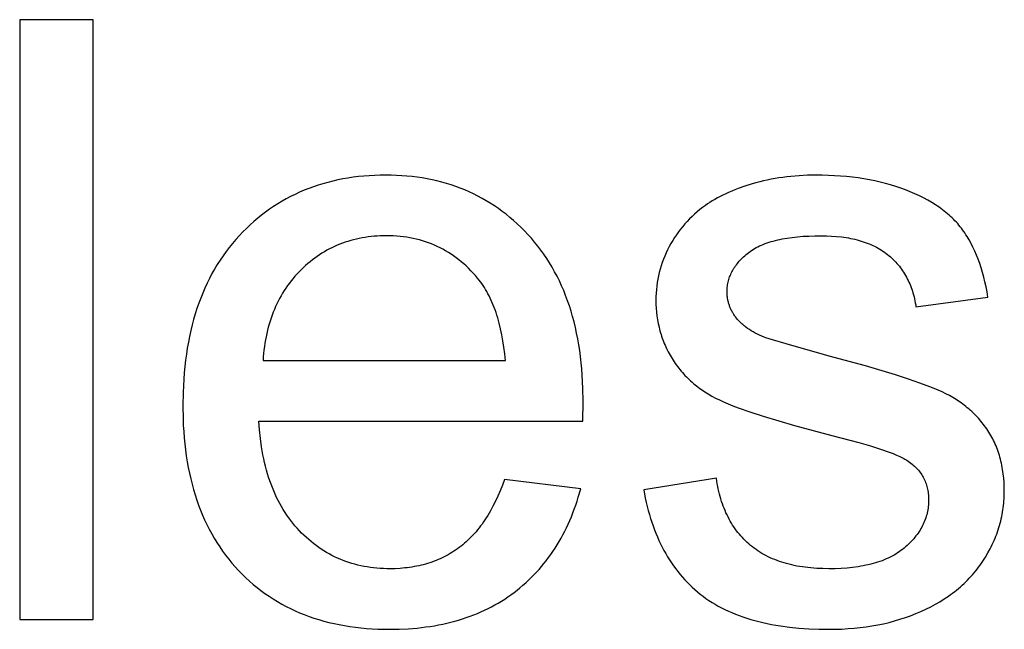
# Model space of a CAD drawing. Units: inches. Extents: x 0 to 2244, y 0 to 1417.
# Drawn here: x 1114 to 1140, y 439 to 455 of the extents above; entities that cross this region are included whole.
import ezdxf

# ---------------------------------------------------------------- set-up
doc = ezdxf.new("R2010")
doc.units = ezdxf.units.IN
doc.header["$MEASUREMENT"] = 0
doc.layers.add('- TITLES', color=7, linetype='Continuous', true_color=0x7fffbf)

msp = doc.modelspace()

# ---------------------------------------------------------------- linework, layer by layer
at = {"layer": '- TITLES'}
for points in [[(1115.592, 454.927), (1113.659, 454.927)], [(1113.659, 454.927), (1113.659, 439.19)], [(1115.592, 439.19), (1115.592, 454.927)], [(1128.441, 444.396), (1128.452, 444.912), (1128.446, 445.26), (1128.429, 445.598), (1128.417, 445.763), (1128.401, 445.926), (1128.383, 446.086), (1128.361, 446.244), (1128.337, 446.4), (1128.31, 446.553), (1128.281, 446.703), (1128.248, 446.851), (1128.213, 446.997), (1128.175, 447.14), (1128.134, 447.28), (1128.09, 447.418), (1128.043, 447.554), (1127.993, 447.687), (1127.941, 447.818), (1127.886, 447.946), (1127.828, 448.072), (1127.767, 448.195), (1127.703, 448.316), (1127.637, 448.434), (1127.567, 448.55), (1127.495, 448.663), (1127.42, 448.774), (1127.342, 448.883), (1127.262, 448.989), (1127.178, 449.092), (1127.092, 449.193), (1127.003, 449.292), (1126.911, 449.387), (1126.818, 449.48), (1126.724, 449.57), (1126.627, 449.656), (1126.529, 449.74), (1126.43, 449.821), (1126.329, 449.898), (1126.226, 449.973), (1126.121, 450.044), (1126.015, 450.112), (1125.907, 450.178), (1125.798, 450.24), (1125.687, 450.299), (1125.574, 450.356), (1125.46, 450.409), (1125.344, 450.459), (1125.227, 450.506), (1125.107, 450.55), (1124.987, 450.591), (1124.864, 450.629), (1124.74, 450.664), (1124.614, 450.696), (1124.487, 450.725), (1124.358, 450.751), (1124.227, 450.774), (1124.095, 450.793), (1123.961, 450.81), (1123.826, 450.824), (1123.688, 450.834), (1123.55, 450.842), (1123.409, 450.847), (1123.267, 450.848), (1123.12, 450.847), (1122.975, 450.842), (1122.832, 450.834), (1122.69, 450.823), (1122.55, 450.809), (1122.412, 450.792), (1122.276, 450.772), (1122.141, 450.749), (1122.008, 450.722), (1121.877, 450.693), (1121.747, 450.66), (1121.62, 450.625), (1121.493, 450.586), (1121.369, 450.544), (1121.246, 450.499), (1121.125, 450.451), (1121.006, 450.4), (1120.889, 450.345), (1120.773, 450.288), (1120.659, 450.228), (1120.546, 450.164), (1120.436, 450.097), (1120.327, 450.027), (1120.22, 449.954), (1120.114, 449.878), (1120.01, 449.799), (1119.908, 449.717), (1119.808, 449.632), (1119.709, 449.543), (1119.613, 449.452), (1119.517, 449.357), (1119.424, 449.259), (1119.333, 449.159), (1119.245, 449.056), (1119.159, 448.95), (1119.077, 448.842), (1118.997, 448.731), (1118.92, 448.618), (1118.847, 448.503), (1118.776, 448.384), (1118.708, 448.264), (1118.643, 448.141), (1118.581, 448.015), (1118.521, 447.887), (1118.465, 447.756), (1118.411, 447.623), (1118.361, 447.487), (1118.313, 447.349), (1118.268, 447.208), (1118.226, 447.064), (1118.187, 446.919), (1118.151, 446.77), (1118.118, 446.619), (1118.087, 446.466), (1118.06, 446.31), (1118.035, 446.152), (1118.013, 445.991), (1117.995, 445.827), (1117.979, 445.661), (1117.966, 445.493), (1117.956, 445.322), (1117.948, 445.148), (1117.943, 444.794), (1117.948, 444.451), (1117.955, 444.283), (1117.965, 444.118), (1117.978, 443.955), (1117.994, 443.795), (1118.013, 443.637), (1118.034, 443.481), (1118.058, 443.328), (1118.086, 443.177), (1118.116, 443.029), (1118.149, 442.883), (1118.184, 442.739), (1118.223, 442.598), (1118.265, 442.46), (1118.309, 442.323), (1118.356, 442.189), (1118.406, 442.058), (1118.459, 441.929), (1118.515, 441.803), (1118.574, 441.678), (1118.635, 441.557), (1118.7, 441.437), (1118.767, 441.321), (1118.837, 441.206), (1118.91, 441.094), (1118.986, 440.985), (1119.064, 440.877), (1119.146, 440.773), (1119.23, 440.67), (1119.318, 440.57), (1119.408, 440.473), (1119.5, 440.378), (1119.595, 440.286), (1119.692, 440.198), (1119.79, 440.112), (1119.891, 440.029), (1119.994, 439.949), (1120.098, 439.873), (1120.205, 439.799), (1120.314, 439.728), (1120.425, 439.661), (1120.538, 439.596), (1120.652, 439.534), (1120.769, 439.475), (1120.888, 439.42), (1121.009, 439.367), (1121.132, 439.318), (1121.257, 439.271), (1121.384, 439.227), (1121.513, 439.187), (1121.644, 439.149), (1121.777, 439.114), (1121.912, 439.083), (1122.049, 439.054), (1122.189, 439.029), (1122.33, 439.006), (1122.473, 438.987), (1122.618, 438.97), (1122.765, 438.956), (1122.914, 438.946), (1123.066, 438.938), (1123.219, 438.934), (1123.374, 438.932), (1123.62, 438.936), (1123.86, 438.948), (1124.094, 438.966), (1124.209, 438.979), (1124.323, 438.993), (1124.435, 439.009), (1124.546, 439.027), (1124.656, 439.047), (1124.764, 439.068), (1124.871, 439.092), (1124.976, 439.117), (1125.081, 439.145), (1125.183, 439.174), (1125.284, 439.205), (1125.384, 439.238), (1125.483, 439.273), (1125.58, 439.31), (1125.676, 439.349), (1125.77, 439.389), (1125.863, 439.432), (1125.955, 439.476), (1126.045, 439.522), (1126.134, 439.57), (1126.221, 439.62), (1126.307, 439.672), (1126.392, 439.726), (1126.475, 439.782), (1126.557, 439.839), (1126.638, 439.899), (1126.717, 439.96), (1126.794, 440.022), (1126.87, 440.087), (1126.945, 440.152), (1127.017, 440.22), (1127.089, 440.288), (1127.158, 440.359), (1127.226, 440.431), (1127.293, 440.504), (1127.358, 440.579), (1127.421, 440.655), (1127.483, 440.733), (1127.543, 440.813), (1127.601, 440.894), (1127.658, 440.977), (1127.714, 441.061), (1127.768, 441.146), (1127.82, 441.233), (1127.871, 441.322), (1127.92, 441.412), (1127.968, 441.504), (1128.014, 441.597), (1128.058, 441.692), (1128.101, 441.789), (1128.142, 441.886), (1128.182, 441.986), (1128.22, 442.087), (1128.257, 442.189), (1128.292, 442.293), (1128.325, 442.399), (1128.388, 442.614)], [(1139.079, 447.649), (1139.055, 447.786), (1139.029, 447.919), (1139, 448.048), (1138.969, 448.174), (1138.936, 448.297), (1138.9, 448.416), (1138.862, 448.531), (1138.822, 448.643), (1138.779, 448.752), (1138.734, 448.857), (1138.686, 448.959), (1138.637, 449.057), (1138.584, 449.152), (1138.558, 449.198), (1138.53, 449.243), (1138.502, 449.287), (1138.473, 449.331), (1138.444, 449.373), (1138.414, 449.415), (1138.383, 449.456), (1138.351, 449.496), (1138.319, 449.536), (1138.285, 449.576), (1138.25, 449.615), (1138.214, 449.653), (1138.177, 449.691), (1138.139, 449.728), (1138.1, 449.765), (1138.06, 449.801), (1138.019, 449.837), (1137.977, 449.872), (1137.934, 449.906), (1137.89, 449.94), (1137.844, 449.974), (1137.798, 450.007), (1137.751, 450.039), (1137.702, 450.071), (1137.602, 450.133), (1137.499, 450.193), (1137.39, 450.251), (1137.278, 450.307), (1137.162, 450.361), (1137.041, 450.412), (1136.916, 450.462), (1136.788, 450.508), (1136.658, 450.552), (1136.524, 450.593), (1136.389, 450.631), (1136.25, 450.665), (1136.11, 450.697), (1135.966, 450.726), (1135.82, 450.752), (1135.672, 450.774), (1135.52, 450.794), (1135.367, 450.81), (1135.211, 450.824), (1135.052, 450.835), (1134.89, 450.842), (1134.727, 450.847), (1134.56, 450.848), (1134.339, 450.845), (1134.122, 450.834), (1133.908, 450.816), (1133.802, 450.804), (1133.697, 450.79), (1133.593, 450.775), (1133.49, 450.758), (1133.388, 450.739), (1133.287, 450.718), (1133.187, 450.696), (1133.087, 450.671), (1132.989, 450.645), (1132.891, 450.617), (1132.701, 450.558), (1132.522, 450.496), (1132.436, 450.463), (1132.353, 450.43), (1132.272, 450.396), (1132.194, 450.361), (1132.119, 450.325), (1132.046, 450.289), (1131.975, 450.252), (1131.908, 450.214), (1131.842, 450.175), (1131.78, 450.135), (1131.719, 450.095), (1131.662, 450.054), (1131.588, 449.999), (1131.515, 449.943), (1131.445, 449.885), (1131.377, 449.825), (1131.311, 449.764), (1131.246, 449.701), (1131.184, 449.636), (1131.124, 449.569), (1131.065, 449.501), (1131.009, 449.431), (1130.954, 449.359), (1130.902, 449.286), (1130.851, 449.211), (1130.803, 449.134), (1130.756, 449.055), (1130.712, 448.975), (1130.669, 448.893), (1130.63, 448.811), (1130.593, 448.727), (1130.559, 448.643), (1130.528, 448.558), (1130.499, 448.472), (1130.473, 448.385), (1130.45, 448.297), (1130.43, 448.209), (1130.412, 448.119), (1130.397, 448.029), (1130.385, 447.937), (1130.375, 447.845), (1130.368, 447.752), (1130.364, 447.658), (1130.363, 447.563), (1130.364, 447.459), (1130.369, 447.356), (1130.378, 447.254), (1130.389, 447.154), (1130.404, 447.054), (1130.422, 446.956), (1130.444, 446.858), (1130.456, 446.81), (1130.469, 446.762), (1130.482, 446.715), (1130.497, 446.667), (1130.512, 446.62), (1130.528, 446.573), (1130.545, 446.527), (1130.563, 446.48), (1130.582, 446.434), (1130.601, 446.389), (1130.622, 446.343), (1130.643, 446.298), (1130.687, 446.209), (1130.735, 446.121), (1130.787, 446.034), (1130.814, 445.991), (1130.841, 445.948), (1130.87, 445.906), (1130.899, 445.865), (1130.929, 445.824), (1130.96, 445.784), (1130.991, 445.745), (1131.024, 445.706), (1131.057, 445.668), (1131.091, 445.63), (1131.125, 445.593), (1131.161, 445.557), (1131.197, 445.521), (1131.234, 445.485), (1131.272, 445.45), (1131.31, 445.416), (1131.349, 445.383), (1131.389, 445.35), (1131.43, 445.317), (1131.472, 445.285), (1131.514, 445.254), (1131.558, 445.224), (1131.646, 445.164), (1131.738, 445.107), (1131.833, 445.052), (1131.931, 444.999), (1132.032, 444.949), (1132.14, 444.9), (1132.258, 444.849), (1132.386, 444.797), (1132.524, 444.744), (1132.831, 444.635), (1133.179, 444.521), (1133.998, 444.28), (1134.979, 444.021), (1135.694, 443.831), (1135.996, 443.742), (1136.262, 443.658), (1136.49, 443.579), (1136.59, 443.541), (1136.682, 443.503), (1136.764, 443.467), (1136.801, 443.45), (1136.836, 443.433), (1136.869, 443.415), (1136.9, 443.399), (1136.928, 443.382), (1136.954, 443.366), (1136.989, 443.342), (1137.023, 443.318), (1137.056, 443.293), (1137.087, 443.268), (1137.118, 443.242), (1137.147, 443.215), (1137.176, 443.188), (1137.203, 443.161), (1137.229, 443.133), (1137.254, 443.104), (1137.278, 443.075), (1137.301, 443.045), (1137.322, 443.015), (1137.343, 442.984), (1137.362, 442.952), (1137.381, 442.92), (1137.398, 442.888), (1137.414, 442.855), (1137.429, 442.821), (1137.443, 442.787), (1137.456, 442.753), (1137.467, 442.717), (1137.478, 442.682), (1137.487, 442.645), (1137.496, 442.609), (1137.503, 442.571), (1137.509, 442.533), (1137.514, 442.495), (1137.518, 442.456), (1137.521, 442.416), (1137.522, 442.376), (1137.523, 442.335), (1137.522, 442.29), (1137.52, 442.245), (1137.517, 442.2), (1137.513, 442.156), (1137.507, 442.112), (1137.5, 442.068), (1137.492, 442.025), (1137.483, 441.982), (1137.472, 441.94), (1137.46, 441.897), (1137.447, 441.856), (1137.432, 441.814), (1137.417, 441.773), (1137.4, 441.733), (1137.381, 441.692), (1137.362, 441.652), (1137.341, 441.613), (1137.319, 441.574), (1137.296, 441.535), (1137.271, 441.496), (1137.246, 441.458), (1137.218, 441.42), (1137.19, 441.383), (1137.161, 441.346), (1137.13, 441.309), (1137.098, 441.273), (1137.064, 441.237), (1137.03, 441.202), (1136.994, 441.167), (1136.957, 441.132), (1136.918, 441.097), (1136.879, 441.063), (1136.838, 441.03), (1136.796, 440.998), (1136.752, 440.966), (1136.707, 440.936), (1136.661, 440.907), (1136.613, 440.879), (1136.564, 440.852), (1136.514, 440.826), (1136.462, 440.801), (1136.409, 440.777), (1136.355, 440.755), (1136.299, 440.733), (1136.242, 440.712), (1136.184, 440.693), (1136.124, 440.674), (1136.063, 440.657), (1136.001, 440.64), (1135.937, 440.625), (1135.872, 440.611), (1135.805, 440.597), (1135.738, 440.585), (1135.668, 440.574), (1135.526, 440.555), (1135.379, 440.54), (1135.226, 440.53), (1135.067, 440.523), (1134.904, 440.521), (1134.741, 440.524), (1134.583, 440.531), (1134.429, 440.543), (1134.354, 440.55), (1134.28, 440.559), (1134.207, 440.57), (1134.135, 440.581), (1134.065, 440.593), (1133.996, 440.607), (1133.927, 440.622), (1133.86, 440.638), (1133.794, 440.656), (1133.729, 440.674), (1133.666, 440.694), (1133.603, 440.715), (1133.542, 440.737), (1133.482, 440.76), (1133.423, 440.785), (1133.365, 440.81), (1133.308, 440.837), (1133.252, 440.865), (1133.198, 440.895), (1133.144, 440.925), (1133.092, 440.957), (1133.041, 440.99), (1132.991, 441.024), (1132.942, 441.059), (1132.894, 441.095), (1132.848, 441.133), (1132.802, 441.172), (1132.758, 441.212), (1132.715, 441.253), (1132.673, 441.294), (1132.632, 441.337), (1132.592, 441.381), (1132.554, 441.426), (1132.516, 441.473), (1132.48, 441.52), (1132.444, 441.568), (1132.41, 441.617), (1132.377, 441.667), (1132.345, 441.719), (1132.314, 441.771), (1132.285, 441.825), (1132.256, 441.879), (1132.229, 441.935), (1132.202, 441.991), (1132.177, 442.049), (1132.153, 442.108), (1132.13, 442.167), (1132.108, 442.228), (1132.088, 442.29), (1132.068, 442.353), (1132.049, 442.417), (1132.032, 442.482), (1132.016, 442.548), (1132.001, 442.615), (1131.987, 442.683), (1131.974, 442.752), (1131.962, 442.822), (1131.952, 442.894)], [(1126.412, 445.985), (1126.394, 446.162), (1126.373, 446.334), (1126.347, 446.499), (1126.318, 446.66), (1126.286, 446.814), (1126.249, 446.963), (1126.209, 447.106), (1126.188, 447.176), (1126.165, 447.244), (1126.142, 447.311), (1126.118, 447.376), (1126.093, 447.44), (1126.067, 447.502), (1126.04, 447.563), (1126.012, 447.623), (1125.983, 447.681), (1125.953, 447.738), (1125.923, 447.794), (1125.891, 447.848), (1125.859, 447.901), (1125.825, 447.952), (1125.791, 448.002), (1125.756, 448.05), (1125.719, 448.097), (1125.682, 448.143), (1125.624, 448.212), (1125.565, 448.278), (1125.504, 448.342), (1125.443, 448.405), (1125.38, 448.465), (1125.317, 448.522), (1125.252, 448.578), (1125.187, 448.631), (1125.12, 448.683), (1125.052, 448.732), (1124.983, 448.779), (1124.913, 448.823), (1124.842, 448.866), (1124.77, 448.906), (1124.697, 448.944), (1124.622, 448.98), (1124.547, 449.014), (1124.471, 449.046), (1124.393, 449.075), (1124.315, 449.102), (1124.235, 449.127), (1124.154, 449.15), (1124.072, 449.171), (1123.99, 449.19), (1123.906, 449.206), (1123.821, 449.22), (1123.735, 449.232), (1123.648, 449.242), (1123.559, 449.25), (1123.47, 449.255), (1123.38, 449.258), (1123.288, 449.259), (1123.206, 449.258), (1123.124, 449.256), (1123.043, 449.252), (1122.962, 449.245), (1122.883, 449.238), (1122.804, 449.228), (1122.726, 449.217), (1122.649, 449.204), (1122.573, 449.189), (1122.498, 449.172), (1122.423, 449.154), (1122.35, 449.134), (1122.277, 449.112), (1122.205, 449.089), (1122.134, 449.064), (1122.063, 449.037), (1121.994, 449.008), (1121.925, 448.977), (1121.857, 448.945), (1121.79, 448.911), (1121.724, 448.876), (1121.659, 448.838), (1121.594, 448.799), (1121.53, 448.758), (1121.467, 448.716), (1121.405, 448.671), (1121.344, 448.625), (1121.284, 448.577), (1121.224, 448.528), (1121.165, 448.476), (1121.107, 448.423), (1121.05, 448.368), (1120.994, 448.312), (1120.94, 448.255), (1120.887, 448.196), (1120.836, 448.136), (1120.787, 448.075), (1120.739, 448.013), (1120.692, 447.95), (1120.647, 447.885), (1120.604, 447.82), (1120.562, 447.753), (1120.522, 447.685), (1120.484, 447.616), (1120.447, 447.545), (1120.412, 447.474), (1120.378, 447.401), (1120.346, 447.327), (1120.315, 447.252), (1120.286, 447.176), (1120.259, 447.098), (1120.233, 447.02), (1120.209, 446.94), (1120.186, 446.859), (1120.165, 446.777), (1120.146, 446.694), (1120.128, 446.609), (1120.111, 446.524), (1120.097, 446.437), (1120.083, 446.349), (1120.072, 446.26), (1120.062, 446.169), (1120.053, 446.078), (1120.047, 445.985)], [(1133.207, 446.597), (1133.145, 446.623), (1133.086, 446.65), (1133.028, 446.677), (1132.972, 446.706), (1132.918, 446.735), (1132.867, 446.765), (1132.817, 446.796), (1132.77, 446.828), (1132.725, 446.861), (1132.703, 446.877), (1132.682, 446.894), (1132.661, 446.911), (1132.641, 446.928), (1132.621, 446.946), (1132.602, 446.963), (1132.583, 446.981), (1132.565, 446.999), (1132.547, 447.018), (1132.53, 447.036), (1132.513, 447.055), (1132.497, 447.074), (1132.482, 447.093), (1132.452, 447.131), (1132.438, 447.15), (1132.425, 447.169), (1132.411, 447.189), (1132.399, 447.208), (1132.387, 447.228), (1132.375, 447.247), (1132.363, 447.267), (1132.353, 447.287), (1132.342, 447.308), (1132.332, 447.328), (1132.323, 447.348), (1132.314, 447.369), (1132.305, 447.39), (1132.297, 447.411), (1132.29, 447.432), (1132.283, 447.453), (1132.276, 447.474), (1132.27, 447.496), (1132.264, 447.517), (1132.259, 447.539), (1132.254, 447.561), (1132.249, 447.583), (1132.245, 447.606), (1132.242, 447.628), (1132.239, 447.65), (1132.236, 447.673), (1132.234, 447.696), (1132.233, 447.719), (1132.232, 447.742), (1132.231, 447.765), (1132.231, 447.789), (1132.231, 447.825), (1132.233, 447.862), (1132.236, 447.898), (1132.24, 447.934), (1132.245, 447.97), (1132.251, 448.005), (1132.258, 448.04), (1132.266, 448.074), (1132.276, 448.109), (1132.286, 448.143), (1132.298, 448.177), (1132.311, 448.21), (1132.325, 448.244), (1132.34, 448.277), (1132.356, 448.309), (1132.373, 448.342), (1132.391, 448.374), (1132.411, 448.405), (1132.431, 448.437), (1132.453, 448.468), (1132.476, 448.499), (1132.5, 448.529), (1132.525, 448.56), (1132.551, 448.59), (1132.578, 448.619), (1132.606, 448.649), (1132.636, 448.678), (1132.666, 448.707), (1132.698, 448.735), (1132.731, 448.764), (1132.765, 448.792), (1132.8, 448.819), (1132.836, 448.846), (1132.874, 448.873), (1132.913, 448.898), (1132.954, 448.922), (1132.996, 448.946), (1133.04, 448.969), (1133.085, 448.991), (1133.132, 449.012), (1133.18, 449.032), (1133.23, 449.051), (1133.281, 449.07), (1133.333, 449.087), (1133.388, 449.104), (1133.443, 449.12), (1133.5, 449.135), (1133.559, 449.149), (1133.619, 449.163), (1133.681, 449.175), (1133.808, 449.197), (1133.942, 449.216), (1134.082, 449.232), (1134.227, 449.244), (1134.379, 449.252), (1134.536, 449.258), (1134.7, 449.259), (1134.839, 449.257), (1134.973, 449.252), (1135.104, 449.242), (1135.231, 449.228), (1135.293, 449.22), (1135.354, 449.211), (1135.414, 449.201), (1135.473, 449.19), (1135.531, 449.178), (1135.588, 449.165), (1135.644, 449.151), (1135.699, 449.136), (1135.753, 449.12), (1135.806, 449.103), (1135.858, 449.085), (1135.909, 449.066), (1135.959, 449.047), (1136.008, 449.026), (1136.057, 449.004), (1136.104, 448.982), (1136.15, 448.958), (1136.195, 448.933), (1136.239, 448.908), (1136.282, 448.881), (1136.324, 448.854), (1136.365, 448.825), (1136.405, 448.796), (1136.444, 448.766), (1136.482, 448.734), (1136.519, 448.702), (1136.555, 448.67), (1136.591, 448.636), (1136.625, 448.602), (1136.658, 448.567), (1136.691, 448.531), (1136.722, 448.494), (1136.753, 448.457), (1136.782, 448.419), (1136.811, 448.38), (1136.838, 448.341), (1136.865, 448.301), (1136.891, 448.26), (1136.915, 448.218), (1136.939, 448.175), (1136.962, 448.132), (1136.984, 448.088), (1137.005, 448.043), (1137.025, 447.997), (1137.044, 447.951), (1137.062, 447.904), (1137.079, 447.856), (1137.095, 447.807), (1137.11, 447.758), (1137.125, 447.708), (1137.138, 447.657), (1137.15, 447.606), (1137.162, 447.553), (1137.172, 447.5), (1137.182, 447.446), (1137.19, 447.391)], [(1137.19, 447.391), (1139.079, 447.649)], [(1130.041, 442.593), (1130.084, 442.37), (1130.109, 442.261), (1130.134, 442.153), (1130.162, 442.048), (1130.191, 441.944), (1130.222, 441.842), (1130.254, 441.742), (1130.289, 441.643), (1130.324, 441.546), (1130.362, 441.451), (1130.401, 441.358), (1130.441, 441.266), (1130.484, 441.176), (1130.528, 441.088), (1130.573, 441.002), (1130.621, 440.917), (1130.67, 440.834), (1130.72, 440.753), (1130.772, 440.673), (1130.826, 440.596), (1130.882, 440.52), (1130.939, 440.445), (1130.998, 440.373), (1131.058, 440.302), (1131.12, 440.233), (1131.184, 440.166), (1131.249, 440.1), (1131.317, 440.037), (1131.385, 439.975), (1131.456, 439.914), (1131.527, 439.856), (1131.601, 439.799), (1131.677, 439.744), (1131.755, 439.691), (1131.835, 439.639), (1131.917, 439.59), (1132.001, 439.542), (1132.088, 439.496), (1132.176, 439.452), (1132.266, 439.409), (1132.359, 439.369), (1132.453, 439.33), (1132.55, 439.293), (1132.648, 439.258), (1132.749, 439.225), (1132.852, 439.193), (1132.957, 439.163), (1133.063, 439.135), (1133.172, 439.109), (1133.283, 439.085), (1133.396, 439.062), (1133.512, 439.042), (1133.629, 439.023), (1133.869, 438.99), (1134.118, 438.965), (1134.375, 438.947), (1134.641, 438.936), (1134.914, 438.932), (1135.081, 438.934), (1135.245, 438.94), (1135.408, 438.949), (1135.568, 438.962), (1135.726, 438.978), (1135.881, 438.998), (1136.035, 439.022), (1136.186, 439.049), (1136.336, 439.08), (1136.483, 439.115), (1136.627, 439.153), (1136.77, 439.195), (1136.911, 439.241), (1137.049, 439.29), (1137.185, 439.343), (1137.319, 439.399), (1137.45, 439.459), (1137.577, 439.522), (1137.7, 439.588), (1137.819, 439.657), (1137.934, 439.729), (1138.046, 439.804), (1138.1, 439.843), (1138.153, 439.882), (1138.206, 439.922), (1138.257, 439.963), (1138.307, 440.005), (1138.357, 440.047), (1138.405, 440.09), (1138.452, 440.134), (1138.499, 440.179), (1138.544, 440.224), (1138.589, 440.27), (1138.632, 440.317), (1138.675, 440.365), (1138.716, 440.413), (1138.757, 440.463), (1138.797, 440.512), (1138.835, 440.563), (1138.873, 440.615), (1138.91, 440.667), (1138.945, 440.72), (1139.014, 440.827), (1139.077, 440.935), (1139.137, 441.044), (1139.165, 441.099), (1139.192, 441.154), (1139.218, 441.209), (1139.242, 441.264), (1139.266, 441.32), (1139.289, 441.376), (1139.31, 441.432), (1139.331, 441.488), (1139.35, 441.545), (1139.368, 441.601), (1139.385, 441.658), (1139.401, 441.716), (1139.416, 441.773), (1139.43, 441.831), (1139.442, 441.888), (1139.454, 441.947), (1139.464, 442.005), (1139.474, 442.063), (1139.482, 442.122), (1139.489, 442.181), (1139.495, 442.24), (1139.5, 442.3), (1139.504, 442.359), (1139.507, 442.419), (1139.508, 442.479), (1139.509, 442.539), (1139.507, 442.662), (1139.502, 442.781), (1139.493, 442.898), (1139.48, 443.013), (1139.464, 443.125), (1139.454, 443.18), (1139.444, 443.235), (1139.433, 443.289), (1139.421, 443.342), (1139.407, 443.394), (1139.393, 443.446), (1139.379, 443.498), (1139.363, 443.548), (1139.346, 443.599), (1139.329, 443.648), (1139.31, 443.697), (1139.291, 443.745), (1139.27, 443.793), (1139.249, 443.84), (1139.227, 443.886), (1139.204, 443.932), (1139.18, 443.977), (1139.155, 444.021), (1139.13, 444.065), (1139.103, 444.108), (1139.076, 444.151), (1139.047, 444.193), (1139.018, 444.234), (1138.988, 444.274), (1138.958, 444.315), (1138.926, 444.354), (1138.894, 444.393), (1138.862, 444.431), (1138.829, 444.469), (1138.795, 444.505), (1138.76, 444.542), (1138.725, 444.578), (1138.689, 444.613), (1138.652, 444.647), (1138.615, 444.681), (1138.577, 444.714), (1138.538, 444.747), (1138.498, 444.779), (1138.458, 444.81), (1138.418, 444.841), (1138.376, 444.871), (1138.334, 444.901), (1138.248, 444.958), (1138.159, 445.013), (1138.067, 445.065), (1137.972, 445.115), (1137.875, 445.162), (1137.775, 445.207), (1137.669, 445.251), (1137.553, 445.297), (1137.292, 445.394), (1136.993, 445.497), (1136.655, 445.605), (1135.862, 445.842), (1134.914, 446.103), (1133.779, 446.42), (1133.423, 446.526), (1133.248, 446.583), (1133.207, 446.597)], [(1120.047, 445.985), (1126.412, 445.985)], [(1126.391, 442.861), (1126.335, 442.711), (1126.276, 442.566), (1126.215, 442.426), (1126.151, 442.291), (1126.085, 442.162), (1126.017, 442.037), (1125.946, 441.918), (1125.91, 441.86), (1125.873, 441.804), (1125.835, 441.749), (1125.797, 441.695), (1125.758, 441.643), (1125.719, 441.592), (1125.679, 441.542), (1125.639, 441.493), (1125.597, 441.446), (1125.556, 441.4), (1125.513, 441.355), (1125.47, 441.312), (1125.427, 441.27), (1125.382, 441.229), (1125.337, 441.19), (1125.292, 441.152), (1125.246, 441.115), (1125.199, 441.079), (1125.152, 441.045), (1125.104, 441.012), (1125.056, 440.98), (1125.007, 440.949), (1124.957, 440.919), (1124.907, 440.89), (1124.856, 440.862), (1124.804, 440.835), (1124.752, 440.81), (1124.699, 440.785), (1124.646, 440.762), (1124.592, 440.739), (1124.537, 440.718), (1124.482, 440.698), (1124.426, 440.679), (1124.37, 440.661), (1124.313, 440.644), (1124.255, 440.628), (1124.197, 440.613), (1124.138, 440.6), (1124.079, 440.587), (1124.019, 440.576), (1123.958, 440.565), (1123.897, 440.556), (1123.835, 440.548), (1123.773, 440.541), (1123.71, 440.535), (1123.646, 440.53), (1123.517, 440.523), (1123.385, 440.521), (1123.296, 440.522), (1123.208, 440.525), (1123.122, 440.53), (1123.036, 440.537), (1122.95, 440.546), (1122.866, 440.556), (1122.783, 440.569), (1122.701, 440.584), (1122.619, 440.6), (1122.539, 440.619), (1122.459, 440.639), (1122.381, 440.662), (1122.303, 440.686), (1122.226, 440.712), (1122.15, 440.741), (1122.075, 440.771), (1122.001, 440.803), (1121.928, 440.837), (1121.856, 440.873), (1121.785, 440.911), (1121.715, 440.951), (1121.645, 440.993), (1121.577, 441.037), (1121.509, 441.083), (1121.443, 441.131), (1121.377, 441.18), (1121.312, 441.232), (1121.248, 441.286), (1121.185, 441.341), (1121.123, 441.399), (1121.062, 441.458), (1121.002, 441.52), (1120.943, 441.583), (1120.886, 441.648), (1120.83, 441.714), (1120.776, 441.783), (1120.724, 441.853), (1120.674, 441.925), (1120.625, 441.998), (1120.577, 442.074), (1120.532, 442.151), (1120.488, 442.229), (1120.445, 442.31), (1120.405, 442.392), (1120.366, 442.476), (1120.328, 442.562), (1120.293, 442.649), (1120.259, 442.738), (1120.226, 442.829), (1120.195, 442.921), (1120.166, 443.015), (1120.139, 443.111), (1120.113, 443.209), (1120.089, 443.308), (1120.067, 443.409), (1120.046, 443.512), (1120.027, 443.617), (1120.009, 443.723), (1119.979, 443.941), (1119.956, 444.165), (1119.939, 444.396)], [(1119.939, 444.396), (1128.441, 444.396)], [(1128.388, 442.614), (1126.391, 442.861)], [(1131.952, 442.894), (1130.041, 442.593)], [(1113.659, 439.19), (1115.592, 439.19)]]:
    msp.add_lwpolyline(points, dxfattribs=at)

doc.saveas('drawing.dxf')
